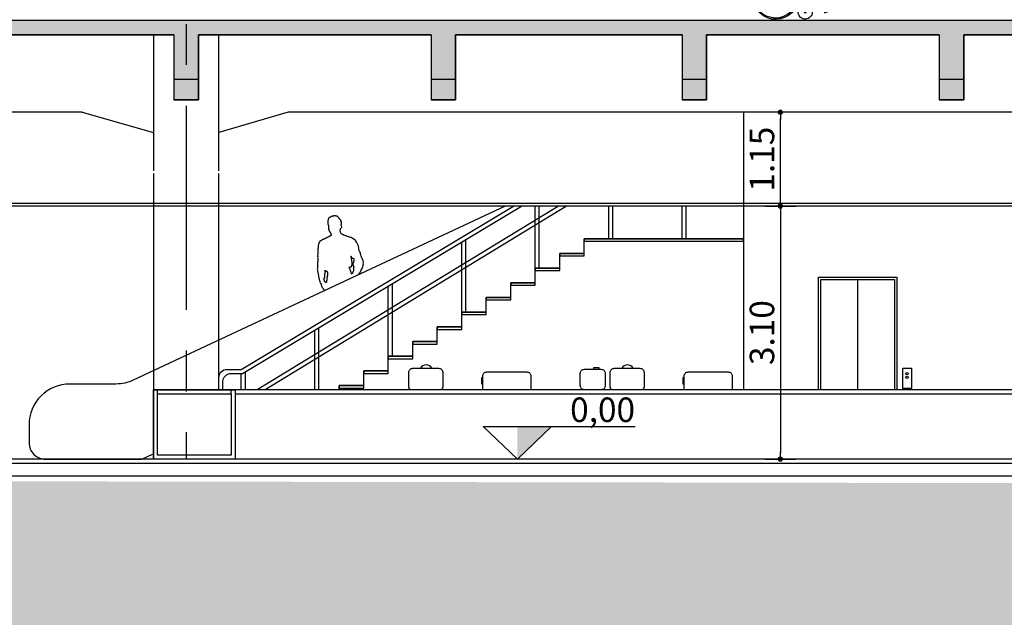
# Model space of a CAD drawing. Units: inches. Extents: x 303 to 724, y 696 to 1115.
# Drawn here: x 378 to 390, y 734 to 741 of the extents above; entities that cross this region are included whole.
import ezdxf

# ---------------------------------------------------------------- set-up
doc = ezdxf.new("R2010")
doc.units = ezdxf.units.IN
doc.header["$MEASUREMENT"] = 0
doc.linetypes.add('CENTERX2', pattern=[4, 2.5, -0.5, 0.5, -0.5])
for name, color, linetype in [('__novos textos', 1, 'Continuous'), ('EIXOS', 254, 'Continuous'), ('ESQUADRIAS', 2, 'Continuous'), ('MOBILIÁRIO', 252, 'Continuous'), ('PAREDES', 4, 'Continuous'), ('VISTAS', 1, 'Continuous')]:
    doc.layers.add(name, color=color, linetype=linetype)
doc.styles.add('ROMANS', font='romans.shx')
doc.styles.get("Standard").update_dxf_attribs({"font": 'arial.ttf'})
doc.dimstyles.new('BASE_GLOBO75', dxfattribs={"dimscale": 0.75, "dimtxt": 0.4, "dimasz": 0.1, "dimexe": 0.2, "dimexo": 0, "dimgap": 0.1, "dimtad": 1, "dimzin": 4, "dimdsep": 46, "dimtxsty": 'ROMANS', "dimblk": 'DOT1', "dimcen": 2.5, "dimse1": 1, "dimse2": 1, "dimclrd": 20, "dimclre": 1, "dimclrt": 2, "dimadec": 0, "dimazin": 0, "dimtfac": 1, "dimtix": 1, "dimtmove": 2, "dimatfit": 0, "dimfxl": 0, "dimtolj": 1, "dimlwd": -1, "dimlwe": -1, "dimarcsym": 0})

# ---------------------------------------------------------------- blocks, each defined once
blk = doc.blocks.new('HUM-08')
for p, q in [((324.111, 54.708), (324.115, 54.786)), ((324.016, 54.719), (324.036, 54.682)), ((324.257, 54.5), (324.192, 54.5)), ((324.257, 54.482), (324.257, 54.5)), ((323.73, 54.352), (323.709, 54.354)), ((324.09, 54.313), (324.091, 54.332)), ((323.983, 54.248), (323.673, 54.259)), ((324.111, 54.244), (324.055, 54.246)), ((323.861, 54.062), (323.663, 54.068)), ((323.881, 54.094), (323.666, 54.102)), ((323.895, 54.111), (323.667, 54.12)), ((323.948, 54.059), (323.879, 54.061)), ((323.959, 54.091), (323.9, 54.093)), ((323.965, 54.109), (323.915, 54.111)), ((324.105, 54.085), (324.001, 54.089)), ((324.105, 54.103), (324.006, 54.107)), ((324.104, 54.054), (324.009, 54.057)), ((323.378, 53.803), (323.37, 53.786)), ((323.711, 53.87), (323.726, 53.87)), ((323.759, 53.73), (323.746, 53.721)), ((324.226, 53.774), (323.879, 53.792)), ((324.225, 53.76), (323.888, 53.777)), ((324.226, 53.774), (324.225, 53.76))]:
    blk.add_line(p, q)
for points in [[(323.973, 54.826), (323.955, 54.785), (323.955, 54.774), (323.965, 54.771), (323.967, 54.741), (323.965, 54.73), (323.973, 54.72), (324.016, 54.719), (324.041, 54.767), (324.049, 54.772), (324.056, 54.768), (324.058, 54.793), (324.065, 54.827), (323.971, 54.832)], [(323.971, 54.832), (323.973, 54.826)], [(324.139, 54.437), (324.138, 54.514), (324.142, 54.542), (324.145, 54.582), (324.127, 54.669), (324.111, 54.708), (324.005, 54.671), (323.929, 54.559), (323.944, 54.397), (323.98, 54.351)], [(323.998, 53.92), (323.99, 53.989), (324.009, 54.057), (324, 54.094), (324.031, 54.16), (324.056, 54.248), (324.065, 54.312), (324.06, 54.374), (324.078, 54.419), (324.095, 54.494), (324.109, 54.565), (324.105, 54.616), (324.088, 54.646), (324.06, 54.659), (324.031, 54.646), (324.003, 54.609), (323.998, 54.564), (323.994, 54.503), (323.992, 54.412), (323.996, 54.361), (324, 54.34), (323.986, 54.316), (323.983, 54.271), (323.983, 54.213), (323.979, 54.162), (323.968, 54.115), (323.947, 54.055), (323.941, 54.012), (323.947, 53.957), (323.951, 53.937), (323.977, 53.912)], [(324.146, 54.469), (324.113, 54.329), (324.109, 54.21)], [(323.656, 54.31), (323.646, 54.077), (323.495, 53.748), (323.378, 53.803)], [(323.957, 54.32), (323.957, 54.262), (323.844, 54.266), (323.741, 54.27), (323.673, 54.268)], [(323.957, 54.379), (323.957, 54.339)], [(324.091, 54.332), (324.063, 54.333)], [(324.09, 54.313), (324.065, 54.314)], [(323.654, 54.268), (323.606, 54.267), (323.588, 54.256), (323.56, 54.212), (323.536, 54.106), (323.509, 53.988), (323.489, 53.871), (323.479, 53.86), (323.415, 53.854), (323.355, 53.845), (323.32, 53.846), (323.291, 53.86), (323.286, 53.849), (323.382, 53.811)], [(324.109, 54.194), (324.101, 53.946)], [(324.108, 54.178), (324.101, 53.946)], [(324.126, 54.193), (324.118, 53.946)], [(323.894, 54.061), (323.886, 53.79)], [(323.912, 54.06), (323.903, 53.79)], [(323.523, 53.804), (323.523, 53.839), (323.559, 53.915), (323.583, 53.966), (323.611, 54.001)], [(323.89, 53.919), (323.886, 53.79)], [(323.977, 53.912), (323.998, 53.92)], [(323.84, 53.839), (323.823, 53.844), (323.629, 53.843), (323.572, 53.871)], [(323.839, 53.856), (323.825, 53.859), (323.632, 53.859), (323.579, 53.885)], [(323.711, 53.87), (323.711, 53.859)], [(323.711, 53.843), (323.711, 53.779), (323.746, 53.721)], [(323.726, 53.87), (323.726, 53.859)], [(323.726, 53.843), (323.726, 53.783), (323.759, 53.73)], [(324.1, 53.908), (324.095, 53.78)], [(324.1, 53.908), (324.095, 53.78)], [(324.117, 53.907), (324.113, 53.78)]]:
    blk.add_lwpolyline(points)
for points in [[(324.257, 54.5), (324.192, 54.5, 0.348445), (324.144, 54.462), (324.113, 54.329), (324.109, 54.21)], [(324.257, 54.482), (324.192, 54.482, 0.348445), (324.161, 54.458), (324.131, 54.327), (324.127, 54.209)], [(323.988, 54.319), (323.708, 54.335, 0.419148), (323.674, 54.304), (323.665, 54.072), (323.504, 53.722), (323.37, 53.786)], [(323.998, 54.337), (323.709, 54.354, 0.419148), (323.656, 54.305), (323.646, 54.077), (323.495, 53.748), (323.378, 53.803)]]:
    blk.add_lwpolyline(points, format="xyb")
blk.add_lwpolyline([(323.378, 53.803), (323.495, 53.748), (323.501, 53.761), (323.384, 53.817)], close=True)
blk.add_circle((324.109, 53.927), 0.0211)
for centre, radius, start, end in [((324.06, 54.861), 0.0929, 267.7531, 197.9356), ((324.109, 53.927), 0.283, 117.1765, 103.5299), ((324.109, 53.927), 0.267, 119.3583, 105.4232), ((323.746, 53.732), 0.0852, 114.5896, 103.5586)]:
    blk.add_arc(centre, radius, start, end)
blk = doc.blocks.new('DOT1')
h = blk.add_hatch(color=1)
h.paths.add_polyline_path([(0, 0.35, 0.414214), (-0.35, 0), (0, 0)])
h.paths.add_polyline_path([(0, -0.35, 0.414214), (0.35, 0, 0.414214), (0, 0.35)])
h.paths.add_polyline_path([(0, 0), (-0.35, 0, 0.414214), (0, -0.35)])
at = {"color": 1}
for p, q in [((0, -2.5), (0, 2.5)), ((0, 0), (-1.2, 0))]:
    blk.add_line(p, q, dxfattribs=at)
blk.add_circle((0, 0), 0.35, dxfattribs=at)
blk = doc.blocks.new('*D1480')
at = {"layer": 'Defpoints', "color": 0, "transparency": 16777216}
for p in [(386.378, 738.626), (386.378, 735.526), (386.831, 735.526)]:
    blk.add_point(p, dxfattribs=at)
at = {"layer": 'VISTAS', "color": 20, "transparency": 16777216}
blk.add_line((386.831, 738.551), (386.831, 735.601), dxfattribs=at)
at = {"layer": 'VISTAS', "color": 20, "transparency": 16777216, "xscale": 0.07500000000000001, "yscale": 0.07500000000000001, "zscale": 0.07500000000000001}
for p, rotation in [((386.831, 738.626), 90), ((386.831, 735.526), 270)]:
    blk.add_blockref('DOT1', p, dxfattribs=dict(at, rotation=rotation))
at = {"layer": 'VISTAS', "color": 2, "transparency": 16777216, "insert": (386.606, 737.076), "char_height": 0.3, "attachment_point": 5, "rotation": 90, "style": 'ROMANS'}
blk.add_mtext('\\A1;3.10', dxfattribs=at)
blk = doc.blocks.new('*D1481')
at = {"layer": 'Defpoints', "color": 0, "transparency": 16777216}
for p in [(386.831, 739.776), (386.831, 739.776), (386.831, 738.626)]:
    blk.add_point(p, dxfattribs=at)
at = {"layer": 'VISTAS', "color": 20, "transparency": 16777216}
blk.add_line((386.831, 738.701), (386.831, 739.701), dxfattribs=at)
at = {"layer": 'VISTAS', "color": 20, "transparency": 16777216, "xscale": 0.07500000000000001, "yscale": 0.07500000000000001, "zscale": 0.07500000000000001}
for p, rotation in [((386.831, 739.776), 90), ((386.831, 738.626), 270)]:
    blk.add_blockref('DOT1', p, dxfattribs=dict(at, rotation=rotation))
at = {"layer": 'VISTAS', "color": 2, "transparency": 16777216, "insert": (386.606, 739.201), "char_height": 0.3, "attachment_point": 5, "rotation": 90, "style": 'ROMANS'}
blk.add_mtext('\\A1;1.15', dxfattribs=at)

msp = doc.modelspace()

# ---------------------------------------------------------------- hatches: boundary and pattern name
at = {"layer": '__novos textos'}
h = msp.add_hatch(color=256, dxfattribs=at)
h.dxf.hatch_style = 1
h.paths.add_polyline_path([(383.61, 735.526), (384.029, 735.925), (383.61, 735.925)])
at = {"layer": 'VISTAS'}
h = msp.add_hatch(color=256, dxfattribs=at)
h.dxf.hatch_style = 1
h.paths.add_polyline_path([(363.403, 739.526), (363.728, 739.526), (363.728, 740.726), (366.903, 740.726), (366.903, 739.926), (367.203, 739.926), (367.203, 740.726), (370.003, 740.726), (370.003, 739.926), (370.303, 739.926), (370.303, 740.726), (373.153, 740.726), (373.153, 739.926), (373.453, 739.926), (373.453, 740.726), (376.303, 740.726), (376.303, 739.926), (376.603, 739.926), (376.603, 740.726), (379.403, 740.726), (379.403, 739.926), (379.703, 739.926), (379.703, 740.726), (382.553, 740.726), (382.553, 739.926), (382.853, 739.926), (382.853, 740.726), (385.628, 740.726), (385.628, 739.926), (385.928, 739.926), (385.928, 740.726), (388.778, 740.726), (388.778, 739.926), (389.078, 739.926), (389.078, 740.726), (391.928, 740.726), (391.928, 739.443), (392.178, 739.443), (392.178, 740.726), (396.053, 740.726), (396.053, 739.526), (396.303, 739.526), (396.303, 740.901), (363.403, 740.901)])
h = msp.add_hatch(color=252, dxfattribs=at)
h.dxf.hatch_style = 1
h.paths.add_polyline_path([(468.451, 734.405), (468.451, 703.129), (303.145, 703.129), (303.145, 735.156), (315.55, 735.156), (340.61, 735.156), (340.61, 735.32), (396.303, 735.22), (402.965, 735.098), (409.628, 734.976), (411.339, 734.943), (411.355, 733.639), (412.571, 733.641), (412.569, 734.91), (426.47, 734.79)])

# ---------------------------------------------------------------- linework, layer by layer
at = {"layer": '__novos textos'}
msp.add_line((383.191, 735.925), (385.051, 735.925), dxfattribs=at)
msp.add_lwpolyline([(383.191, 735.925), (384.029, 735.925), (383.61, 735.526)], close=True, dxfattribs=at)
at = {"layer": 'EIXOS', "color": 253, "linetype": 'CENTERX2'}
msp.add_line((379.553, 751.855), (379.553, 735.526), dxfattribs=at)
at = {"layer": 'ESQUADRIAS'}
for p, q in [((396.103, 738.656), (363.678, 738.656)), ((396.103, 738.626), (363.678, 738.626)), ((394.553, 736.376), (379.153, 736.376))]:
    msp.add_line(p, q, dxfattribs=at)
at = {"layer": 'MOBILIÁRIO'}
msp.add_lwpolyline([(383.462, 738.626), (378.904, 736.493, -0.109851), (378.692, 736.446), (378.128, 736.446, 0.414214), (377.628, 735.946), (377.628, 735.726, 0.414214), (377.828, 735.526), (379.008, 735.526), (379.141, 735.588)], format="xyb", dxfattribs=at)
for points in [[(381.409, 738.498), (381.408, 738.499), (381.404, 738.5), (381.403, 738.501), (381.4, 738.501), (381.397, 738.502), (381.395, 738.503), (381.391, 738.504), (381.386, 738.505), (381.384, 738.505), (381.38, 738.506), (381.377, 738.505), (381.37, 738.505), (381.365, 738.506), (381.361, 738.505), (381.357, 738.504), (381.353, 738.504), (381.344, 738.502), (381.34, 738.501), (381.337, 738.499), (381.33, 738.497), (381.327, 738.495), (381.325, 738.494), (381.321, 738.492), (381.318, 738.49), (381.312, 738.488), (381.31, 738.487), (381.306, 738.485), (381.303, 738.483), (381.301, 738.481), (381.299, 738.48), (381.297, 738.477), (381.297, 738.475), (381.296, 738.472), (381.293, 738.467), (381.293, 738.465), (381.291, 738.46), (381.29, 738.455), (381.29, 738.454), (381.289, 738.45), (381.289, 738.448), (381.288, 738.444), (381.288, 738.443), (381.288, 738.439), (381.288, 738.434), (381.288, 738.432), (381.289, 738.43), (381.289, 738.429), (381.288, 738.424), (381.288, 738.424), (381.289, 738.419), (381.289, 738.414), (381.289, 738.406), (381.292, 738.4), (381.293, 738.395), (381.294, 738.392), (381.294, 738.388), (381.295, 738.384), (381.295, 738.379), (381.295, 738.377), (381.294, 738.376), (381.294, 738.375), (381.296, 738.372), (381.297, 738.368), (381.298, 738.366), (381.297, 738.364), (381.297, 738.361), (381.297, 738.359), (381.297, 738.356), (381.297, 738.353), (381.298, 738.347), (381.298, 738.345), (381.298, 738.343), (381.299, 738.338), (381.299, 738.334), (381.3, 738.332), (381.302, 738.329), (381.304, 738.325), (381.305, 738.323), (381.306, 738.32), (381.308, 738.318), (381.309, 738.314), (381.313, 738.311), (381.314, 738.309), (381.315, 738.306), (381.316, 738.303), (381.317, 738.302), (381.317, 738.301), (381.319, 738.3), (381.321, 738.293), (381.323, 738.291), (381.324, 738.289), (381.325, 738.287), (381.325, 738.285), (381.326, 738.281), (381.327, 738.278), (381.328, 738.276), (381.328, 738.274), (381.328, 738.271), (381.328, 738.268), (381.326, 738.267), (381.326, 738.266), (381.325, 738.262), (381.321, 738.261), (381.319, 738.26), (381.317, 738.258), (381.316, 738.258), (381.314, 738.257), (381.311, 738.257), (381.307, 738.256), (381.305, 738.255), (381.302, 738.254), (381.3, 738.252), (381.297, 738.251), (381.295, 738.249), (381.291, 738.246), (381.284, 738.242), (381.279, 738.241), (381.275, 738.24), (381.271, 738.237), (381.267, 738.235), (381.264, 738.234), (381.261, 738.232), (381.256, 738.229), (381.251, 738.226), (381.249, 738.225), (381.244, 738.223), (381.242, 738.222), (381.237, 738.22), (381.233, 738.218), (381.23, 738.216), (381.224, 738.216), (381.221, 738.214), (381.217, 738.212), (381.214, 738.209), (381.21, 738.206), (381.206, 738.203), (381.202, 738.201), (381.191, 738.191), (381.187, 738.188), (381.184, 738.186), (381.182, 738.181), (381.18, 738.177), (381.178, 738.174), (381.177, 738.167), (381.175, 738.16), (381.174, 738.155), (381.17, 738.144), (381.17, 738.131), (381.17, 738.125), (381.168, 738.115), (381.167, 738.103), (381.166, 738.093), (381.167, 738.085), (381.167, 738.073), (381.167, 738.063), (381.166, 738.049), (381.164, 738.037), (381.163, 738.021), (381.164, 738.01), (381.163, 737.996), (381.164, 737.984), (381.164, 737.971), (381.164, 737.955), (381.164, 737.951), (381.164, 737.947), (381.164, 737.945), (381.163, 737.941), (381.162, 737.937), (381.163, 737.928), (381.163, 737.922), (381.163, 737.915), (381.162, 737.909), (381.162, 737.9), (381.162, 737.892), (381.162, 737.89), (381.16, 737.882), (381.16, 737.876), (381.161, 737.865), (381.161, 737.861), (381.159, 737.853), (381.16, 737.843), (381.161, 737.836), (381.163, 737.828), (381.165, 737.82), (381.166, 737.814), (381.166, 737.809), (381.168, 737.8), (381.17, 737.789), (381.172, 737.778), (381.172, 737.774), (381.174, 737.765), (381.174, 737.754), (381.177, 737.746), (381.18, 737.734), (381.183, 737.725), (381.185, 737.72), (381.187, 737.713), (381.188, 737.708), (381.19, 737.7), (381.191, 737.694), (381.193, 737.688), (381.197, 737.683), (381.198, 737.678), (381.199, 737.677), (381.202, 737.676), (381.204, 737.676), (381.205, 737.676)], [(381.452, 738.389), (381.453, 738.401), (381.454, 738.406), (381.454, 738.415), (381.455, 738.423), (381.455, 738.429), (381.454, 738.435), (381.449, 738.445), (381.448, 738.452), (381.445, 738.457), (381.436, 738.467), (381.428, 738.477), (381.424, 738.482), (381.416, 738.49), (381.412, 738.494), (381.406, 738.5)], [(381.665, 737.785), (381.668, 737.79), (381.675, 737.808), (381.682, 737.812), (381.687, 737.819), (381.694, 737.831), (381.706, 737.852), (381.709, 737.862), (381.713, 737.872), (381.716, 737.881), (381.718, 737.889), (381.719, 737.9), (381.72, 737.906), (381.723, 737.919), (381.722, 737.929), (381.723, 737.938), (381.719, 737.954), (381.716, 737.962), (381.711, 737.975), (381.708, 737.982), (381.7, 738), (381.697, 738.012), (381.692, 738.027), (381.688, 738.043), (381.686, 738.055), (381.679, 738.067), (381.675, 738.074), (381.67, 738.082), (381.666, 738.103), (381.666, 738.115), (381.664, 738.129), (381.659, 738.146), (381.65, 738.163), (381.649, 738.167), (381.64, 738.184), (381.632, 738.195), (381.629, 738.201), (381.621, 738.21), (381.606, 738.222), (381.587, 738.232), (381.573, 738.24), (381.557, 738.246), (381.55, 738.247), (381.543, 738.25), (381.528, 738.255), (381.513, 738.26), (381.503, 738.262), (381.496, 738.264), (381.485, 738.269), (381.476, 738.275), (381.464, 738.283), (381.456, 738.28), (381.455, 738.287), (381.447, 738.295), (381.444, 738.303), (381.442, 738.307), (381.442, 738.311), (381.44, 738.318), (381.439, 738.322), (381.439, 738.328), (381.439, 738.335), (381.441, 738.342), (381.444, 738.35), (381.446, 738.353), (381.451, 738.361), (381.454, 738.365), (381.458, 738.373), (381.458, 738.377), (381.456, 738.382), (381.452, 738.389)], [(381.577, 738.005), (381.576, 738.007), (381.576, 738.009), (381.575, 738.012), (381.574, 738.012), (381.572, 738.011), (381.571, 738.008), (381.571, 738.005), (381.572, 738.002), (381.572, 737.998), (381.572, 737.996), (381.574, 737.987), (381.573, 737.98), (381.575, 737.974), (381.576, 737.968), (381.576, 737.962), (381.577, 737.956), (381.58, 737.945), (381.581, 737.939), (381.58, 737.933), (381.581, 737.928), (381.58, 737.921), (381.58, 737.907), (381.579, 737.899), (381.576, 737.889), (381.574, 737.885), (381.572, 737.88), (381.571, 737.879), (381.569, 737.879), (381.566, 737.878), (381.562, 737.877), (381.56, 737.877), (381.553, 737.874), (381.547, 737.875), (381.544, 737.874), (381.546, 737.873), (381.549, 737.87), (381.55, 737.866), (381.551, 737.862), (381.552, 737.862), (381.554, 737.86), (381.557, 737.855), (381.558, 737.853), (381.561, 737.846), (381.562, 737.845), (381.563, 737.84), (381.565, 737.834), (381.567, 737.827), (381.569, 737.821), (381.571, 737.817), (381.572, 737.809), (381.572, 737.808), (381.575, 737.802), (381.577, 737.797), (381.577, 737.795), (381.579, 737.796), (381.585, 737.799), (381.587, 737.802), (381.59, 737.803), (381.59, 737.806), (381.592, 737.81), (381.595, 737.812), (381.597, 737.814), (381.6, 737.818), (381.6, 737.825), (381.602, 737.827), (381.607, 737.836), (381.606, 737.845), (381.607, 737.854), (381.608, 737.861), (381.606, 737.867), (381.606, 737.873), (381.608, 737.876), (381.611, 737.877), (381.608, 737.883), (381.605, 737.89), (381.602, 737.896), (381.6, 737.9), (381.598, 737.906), (381.599, 737.917), (381.599, 737.92), (381.6, 737.925), (381.602, 737.931), (381.605, 737.939), (381.606, 737.941), (381.607, 737.945), (381.609, 737.95), (381.612, 737.959), (381.611, 737.97), (381.61, 737.977), (381.605, 737.979), (381.599, 737.982), (381.592, 737.983), (381.587, 737.985), (381.584, 737.989), (381.58, 737.995), (381.577, 738.005)], [(381.238, 737.733), (381.239, 737.733), (381.242, 737.733), (381.242, 737.733), (381.242, 737.735), (381.243, 737.737), (381.243, 737.739), (381.243, 737.741), (381.242, 737.744), (381.243, 737.744), (381.245, 737.746), (381.248, 737.748), (381.249, 737.75), (381.249, 737.752), (381.25, 737.755), (381.249, 737.756), (381.25, 737.759), (381.25, 737.76), (381.251, 737.763), (381.252, 737.764), (381.253, 737.765), (381.253, 737.768), (381.253, 737.768), (381.253, 737.77), (381.253, 737.775), (381.253, 737.776), (381.253, 737.78), (381.252, 737.784), (381.252, 737.786), (381.252, 737.788), (381.251, 737.792), (381.251, 737.794), (381.251, 737.795), (381.254, 737.8), (381.255, 737.806), (381.255, 737.811), (381.255, 737.815), (381.255, 737.819), (381.255, 737.822), (381.255, 737.825), (381.255, 737.827), (381.255, 737.83), (381.255, 737.833), (381.255, 737.835), (381.255, 737.839), (381.257, 737.838), (381.258, 737.837), (381.26, 737.835), (381.263, 737.833), (381.269, 737.83), (381.269, 737.83), (381.272, 737.83), (381.276, 737.829), (381.279, 737.825), (381.283, 737.824), (381.283, 737.824), (381.281, 737.82), (381.282, 737.816), (381.282, 737.814), (381.282, 737.811), (381.282, 737.808), (381.282, 737.805), (381.282, 737.798), (381.282, 737.797), (381.282, 737.795), (381.282, 737.787), (381.282, 737.783), (381.282, 737.78), (381.282, 737.776), (381.28, 737.771), (381.28, 737.764), (381.279, 737.76), (381.279, 737.756), (381.278, 737.752), (381.276, 737.743), (381.275, 737.737), (381.275, 737.728), (381.274, 737.719), (381.273, 737.714), (381.27, 737.703), (381.27, 737.695), (381.269, 737.684), (381.267, 737.686), (381.265, 737.688), (381.263, 737.69), (381.259, 737.693), (381.255, 737.697)], [(381.255, 737.697), (381.255, 737.699), (381.253, 737.7), (381.25, 737.703), (381.247, 737.704), (381.246, 737.708), (381.245, 737.712), (381.245, 737.716), (381.243, 737.722), (381.241, 737.726), (381.24, 737.729), (381.239, 737.732), (381.238, 737.733)], [(381.205, 737.676), (381.205, 737.671), (381.206, 737.665), (381.208, 737.659), (381.211, 737.649), (381.213, 737.644), (381.215, 737.638), (381.218, 737.629), (381.221, 737.624), (381.226, 737.62), (381.229, 737.617), (381.232, 737.612), (381.237, 737.605), (381.24, 737.602), (381.247, 737.594), (381.251, 737.593), (381.253, 737.592)]]:
    msp.add_lwpolyline(points, dxfattribs=at)
for points in [[(382.665, 736.376), (382.31, 736.376, -0.414214), (382.28, 736.406), (382.28, 736.589, -0.414214), (382.33, 736.639), (382.645, 736.639, -0.414214), (382.695, 736.589), (382.695, 736.406, -0.414214)], [(383.775, 736.376), (383.186, 736.376), (383.186, 736.544, -0.414214), (383.236, 736.594), (383.725, 736.594, -0.414214), (383.775, 736.544)], [(384.38, 736.426), (384.38, 736.577, -0.414214), (384.43, 736.627), (384.636, 736.627, -0.414214), (384.686, 736.577), (384.686, 736.426, -0.414214), (384.636, 736.376), (384.43, 736.376, -0.414214)], [(385.131, 736.376), (384.777, 736.376, -0.414214), (384.747, 736.406), (384.747, 736.589, -0.414214), (384.797, 736.639), (385.111, 736.639, -0.414214), (385.161, 736.589), (385.161, 736.406, -0.414214)], [(386.242, 736.376), (385.653, 736.376), (385.653, 736.544, -0.414214), (385.703, 736.594), (386.192, 736.594, -0.414214), (386.242, 736.544)]]:
    msp.add_lwpolyline(points, format="xyb", close=True, dxfattribs=at)
for points in [[(384.613, 736.627), (384.613, 736.643), (384.542, 736.643), (384.542, 736.627)], [(383.186, 736.52), (383.17, 736.52), (383.17, 736.449), (383.186, 736.449)], [(385.653, 736.52), (385.637, 736.52), (385.637, 736.449), (385.653, 736.449)]]:
    msp.add_lwpolyline(points, close=True, dxfattribs=at)
for centre in [(382.493, 736.602), (384.959, 736.602)]:
    msp.add_arc(centre, 0.078, 28.4408, 151.5592, dxfattribs=at)
at = {"layer": 'PAREDES'}
for p, q in [((380.153, 736.376), (380.153, 735.526)), ((380.103, 736.326), (380.103, 735.576))]:
    msp.add_line(p, q, dxfattribs=at)
for points in [[(396.303, 740.901), (363.403, 740.901)], [(376.603, 740.726), (379.403, 740.726), (379.403, 739.926), (379.703, 739.926), (379.703, 740.726), (382.553, 740.726), (382.553, 739.926), (382.853, 739.926), (382.853, 740.726), (385.628, 740.726), (385.628, 739.926), (385.928, 739.926), (385.928, 740.726), (388.778, 740.726), (388.778, 739.926), (389.078, 739.926), (389.078, 740.726), (391.928, 740.726)], [(380.153, 735.526), (379.153, 735.526), (379.153, 736.376), (380.153, 736.376)], [(380.103, 735.576), (379.203, 735.576), (379.203, 736.326), (380.103, 736.326)], [(403.908, 735.181), (403.908, 735.281), (398.778, 735.376), (398.778, 735.376), (396.303, 735.376), (396.303, 735.526), (340.428, 735.526)], [(303.145, 735.156), (315.55, 735.156), (340.61, 735.156), (340.61, 735.32), (396.303, 735.32), (403.908, 735.181)]]:
    msp.add_lwpolyline(points, dxfattribs=at)
at = {"layer": 'VISTAS'}
for p, q in [((396.278, 740.901), (363.403, 740.901)), ((379.403, 740.726), (376.603, 740.726)), ((379.153, 740.726), (379.153, 739.056)), ((382.553, 740.726), (379.703, 740.726)), ((379.953, 739.056), (379.953, 740.726)), ((385.628, 740.726), (382.853, 740.726)), ((388.778, 740.726), (385.928, 740.726)), ((391.953, 740.726), (389.078, 740.726)), ((379.703, 740.176), (379.403, 740.176)), ((382.853, 740.176), (382.553, 740.176)), ((385.928, 740.176), (385.628, 740.176)), ((389.078, 740.176), (388.778, 740.176)), ((379.703, 739.926), (379.403, 739.926)), ((382.853, 739.926), (382.553, 739.926)), ((385.928, 739.926), (385.628, 739.926)), ((389.078, 739.926), (388.778, 739.926)), ((378.278, 739.776), (375.928, 739.776)), ((378.278, 739.776), (379.153, 739.526)), ((380.803, 739.776), (379.953, 739.526)), ((390.803, 739.776), (380.803, 739.776)), ((386.378, 739.776), (386.378, 736.376)), ((379.153, 739.026), (379.153, 735.526)), ((379.953, 736.376), (379.953, 739.026)), ((384.428, 738.226), (386.378, 738.226)), ((387.778, 737.726), (387.778, 736.376)), ((379.203, 736.326), (379.203, 736.376)), ((380.103, 736.326), (380.103, 736.376)), ((379.203, 736.326), (380.103, 736.326)), ((380.153, 736.326), (394.553, 736.326))]:
    msp.add_line(p, q, dxfattribs=at)
at = {"layer": 'VISTAS', "linetype": 'Continuous'}
for p, q in [((379.403, 740.726), (379.403, 740.176)), ((379.703, 740.726), (379.703, 740.176)), ((382.553, 740.726), (382.553, 740.176)), ((382.853, 740.726), (382.853, 740.176)), ((385.628, 740.726), (385.628, 740.176)), ((385.928, 740.726), (385.928, 740.176)), ((388.778, 740.726), (388.778, 740.176)), ((389.078, 740.726), (389.078, 740.176)), ((379.403, 740.176), (379.403, 739.926)), ((379.703, 740.176), (379.703, 739.926)), ((382.553, 740.176), (382.553, 739.926)), ((382.553, 740.176), (382.553, 739.926)), ((382.853, 740.176), (382.853, 739.926)), ((385.628, 740.176), (385.628, 739.926)), ((385.928, 740.176), (385.928, 739.926)), ((385.928, 740.176), (385.928, 739.926)), ((388.778, 740.176), (388.778, 739.926)), ((389.078, 740.176), (389.078, 739.926))]:
    msp.add_line(p, q, dxfattribs=at)
at = {"layer": 'VISTAS'}
for points in [[(379.953, 736.376), (379.953, 736.526, -0.414214), (380.053, 736.626), (380.228, 736.626), (383.562, 738.626)], [(380.003, 736.376), (380.003, 736.476, -0.414214), (380.103, 736.576), (380.242, 736.576), (383.659, 738.626)]]:
    msp.add_lwpolyline(points, format="xyb", dxfattribs=at)
for points in [[(384.115, 738.626), (380.423, 736.376)], [(384.211, 738.626), (380.519, 736.376)], [(383.828, 737.866), (383.828, 738.626)], [(383.878, 737.866), (383.878, 738.626)], [(384.728, 738.226), (384.728, 738.626)], [(384.778, 738.226), (384.778, 738.626)], [(385.628, 738.226), (385.628, 738.626)], [(385.678, 738.226), (385.678, 738.626)], [(381.428, 736.376), (381.428, 736.426), (381.728, 736.426), (381.728, 736.606), (382.028, 736.606), (382.028, 736.786), (382.328, 736.786), (382.328, 736.966), (382.628, 736.966), (382.628, 737.146), (382.928, 737.146), (382.928, 737.326), (383.228, 737.326), (383.228, 737.506), (383.528, 737.506), (383.528, 737.686), (383.828, 737.686), (383.828, 737.866), (384.128, 737.866), (384.128, 738.046), (384.428, 738.046), (384.428, 738.226), (386.378, 738.226)], [(382.928, 737.326), (382.928, 738.187)], [(382.978, 737.326), (382.978, 738.217)], [(382.078, 736.786), (382.078, 737.677)], [(387.298, 736.376), (387.298, 737.756), (388.258, 737.756), (388.258, 736.376)], [(387.328, 736.376), (387.328, 737.726), (388.228, 737.726), (388.228, 736.376)], [(382.028, 736.786), (382.028, 737.647)], [(381.128, 736.376), (381.128, 737.107)], [(381.178, 736.376), (381.178, 737.137)], [(380.278, 736.376), (380.278, 736.597)], [(380.228, 736.376), (380.228, 736.576)], [(345.178, 735.476), (345.178, 735.476), (345.178, 735.476), (396.253, 735.476), (396.253, 735.326), (398.826, 735.326), (398.826, 735.326), (403.858, 735.232), (403.908, 735.231)]]:
    msp.add_lwpolyline(points, dxfattribs=at)
for points in [[(386.378, 738.226), (384.428, 738.226), (384.428, 738.196), (386.378, 738.196)], [(384.428, 738.046), (384.128, 738.046), (384.128, 738.016), (384.428, 738.016)], [(384.128, 737.866), (383.828, 737.866), (383.828, 737.836), (384.128, 737.836)], [(383.828, 737.686), (383.528, 737.686), (383.528, 737.656), (383.828, 737.656)], [(383.528, 737.506), (383.228, 737.506), (383.228, 737.476), (383.528, 737.476)], [(383.228, 737.326), (382.928, 737.326), (382.928, 737.296), (383.228, 737.296)], [(382.928, 737.146), (382.628, 737.146), (382.628, 737.116), (382.928, 737.116)], [(382.628, 736.966), (382.328, 736.966), (382.328, 736.936), (382.628, 736.936)], [(382.328, 736.786), (382.028, 736.786), (382.028, 736.756), (382.328, 736.756)], [(382.028, 736.606), (381.728, 736.606), (381.728, 736.576), (382.028, 736.576)], [(388.332, 736.641), (388.436, 736.641), (388.436, 736.39), (388.332, 736.39)], [(381.728, 736.426), (381.428, 736.426), (381.428, 736.396), (381.728, 736.396)]]:
    msp.add_lwpolyline(points, close=True, dxfattribs=at)
for centre in [(388.383, 736.572), (388.383, 736.528)]:
    msp.add_circle(centre, 0.0148, dxfattribs=at)

# ---------------------------------------------------------------- block references
at = {"layer": 'MOBILIÁRIO', "xscale": -1}
msp.add_blockref('HUM-08', (710.882, 687.27), dxfattribs=at)

# ---------------------------------------------------------------- texts
at = {"layer": '__novos textos', "insert": (384.256, 736.281), "char_height": 0.3, "attachment_point": 1}
msp.add_mtext_dynamic_manual_height_columns('{\\fArial|b0|i0|c0|p34;0,00}', width=1.49102, gutter_width=0.75, heights=[0], dxfattribs=at)

# ---------------------------------------------------------------- dimensions: what is measured, and where the dimension line sits
at = {"layer": 'VISTAS'}
for base, p1, p2, picture, middle in [((386.831, 739.776), (386.831, 738.626), (386.831, 739.776), '*D1481', (386.606, 739.201)), ((386.831, 735.526), (386.378, 738.626), (386.378, 735.526), '*D1480', (386.606, 737.076))]:
    dim = msp.add_linear_dim(base=base, p1=p1, p2=p2, angle=90, dimstyle='BASE_GLOBO75', dxfattribs=at)
    dim.commit()
    dim.dimension.update_dxf_attribs({"geometry": picture, "text_midpoint": middle})

doc.saveas('drawing.dxf')
